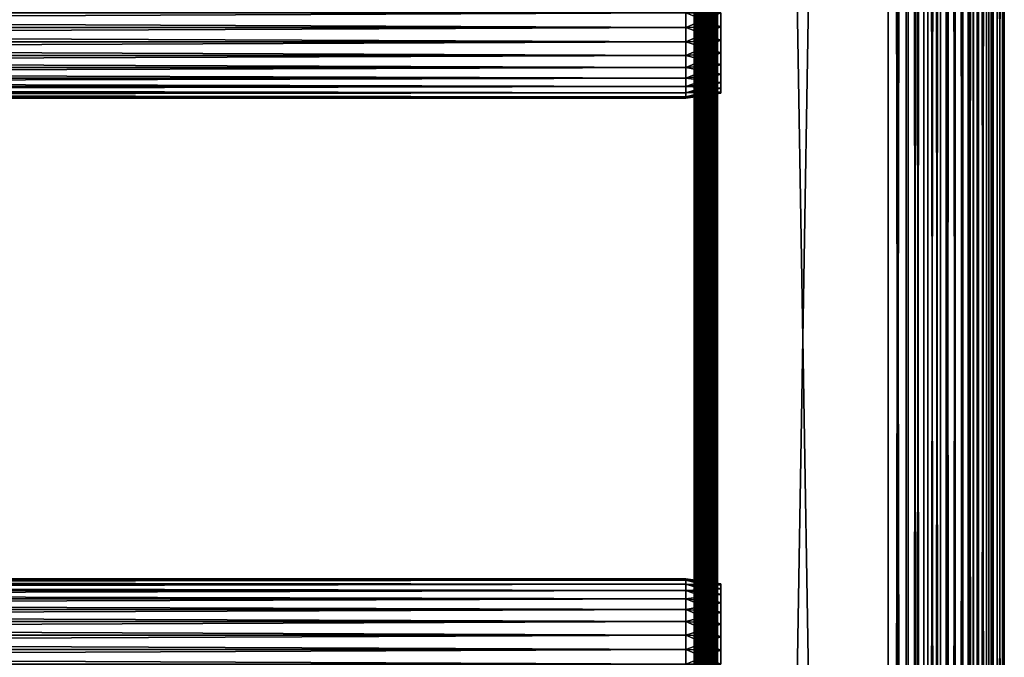
# Model space of a CAD drawing. Extents: x 0 to 508, y 0 to 1337.
# Drawn here: x 381 to 508, y 620 to 702 of the extents above; entities that cross this region are included whole.
import ezdxf

# ---------------------------------------------------------------- set-up
doc = ezdxf.new("R2010")
doc.units = 0
doc.header["$MEASUREMENT"] = 0
doc.layers.get('0').update_dxf_attribs({"linetype": 'CONTINUOUS'})

msp = doc.modelspace()

# ---------------------------------------------------------------- linework, layer by layer
for points in [[(468.00061, 724.30011, 79.109467), (468.00061, 661.30011, 79.109467), (468.046204, 1320.800049, 79.630409)], [(468.046204, 1320.800049, 79.630409), (468.00061, 661.30011, 79.109467), (468.00061, 556.299988, 79.109467)], [(468.046204, 1320.800049, 79.630409), (468.00061, 556.299988, 79.109467), (468.00061, 493.30011, 79.109467)], [(468.00061, 493.30011, 79.109467), (468.046204, 1.80006, 79.630409), (468.046204, 1320.800049, 79.630409)], [(468.00061, 661.30011, 55.10947), (468.00061, 724.30011, 55.10947), (468.046204, 1320.800049, 54.58852)], [(468.00061, 661.30011, 55.10947), (468.046204, 1320.800049, 54.58852), (468.046204, 1.80006, 54.58852)], [(468.046204, 1320.800049, 79.630409), (468.046204, 1.80006, 79.630409), (468.181488, 1.80006, 80.135529)], [(468.046204, 1320.800049, 79.630409), (468.181488, 1.80006, 80.135529), (468.181488, 1320.800049, 80.135529)], [(468.046204, 1.80006, 54.58852), (468.046204, 1320.800049, 54.58852), (468.181488, 1320.800049, 54.083408)], [(468.046204, 1.80006, 54.58852), (468.181488, 1320.800049, 54.083408), (468.181488, 1.80006, 54.083408)], [(468.181488, 1320.800049, 80.135529), (468.181488, 1.80006, 80.135529), (468.402496, 1.80006, 80.609467)], [(468.181488, 1320.800049, 80.135529), (468.402496, 1.80006, 80.609467), (468.402496, 1320.800049, 80.609467)], [(468.181488, 1.80006, 54.083408), (468.181488, 1320.800049, 54.083408), (468.402496, 1320.800049, 53.60947)], [(468.181488, 1.80006, 54.083408), (468.402496, 1320.800049, 53.60947), (468.402496, 1.80006, 53.60947)], [(468.402496, 1320.800049, 80.609467), (468.402496, 1.80006, 80.609467), (468.702515, 1.80006, 81.037827)], [(468.402496, 1320.800049, 80.609467), (468.702515, 1.80006, 81.037827), (468.702515, 1320.800049, 81.037827)], [(468.402496, 1.80006, 53.60947), (468.402496, 1320.800049, 53.60947), (468.702515, 1320.800049, 53.181099)], [(468.402496, 1.80006, 53.60947), (468.702515, 1320.800049, 53.181099), (468.702515, 1.80006, 53.181099)], [(468.702515, 1320.800049, 81.037827), (468.702515, 1.80006, 81.037827), (469.072296, 1.80006, 81.4076)], [(468.702515, 1320.800049, 81.037827), (469.072296, 1.80006, 81.4076), (469.072296, 1320.800049, 81.4076)], [(468.702515, 1.80006, 53.181099), (468.702515, 1320.800049, 53.181099), (469.072296, 1320.800049, 52.811329)], [(468.702515, 1.80006, 53.181099), (469.072296, 1320.800049, 52.811329), (469.072296, 1.80006, 52.811329)], [(469.072296, 1320.800049, 81.4076), (469.072296, 1.80006, 81.4076), (469.50061, 1.80006, 81.707542)], [(469.072296, 1320.800049, 81.4076), (469.50061, 1.80006, 81.707542), (469.50061, 1320.800049, 81.707542)], [(469.072296, 1.80006, 52.811329), (469.072296, 1320.800049, 52.811329), (469.50061, 1320.800049, 52.511391)], [(469.072296, 1.80006, 52.811329), (469.50061, 1320.800049, 52.511391), (469.50061, 1.80006, 52.511391)], [(469.523407, 1320.800049, 79.369942), (469.50061, 661.30011, 79.109467), (469.50061, 724.30011, 79.109467)], [(469.523407, 1.80006, 79.369942), (469.50061, 661.30011, 79.109467), (469.523407, 1320.800049, 79.369942)], [(469.50061, 1320.800049, 81.707542), (469.50061, 1.80006, 81.707542), (469.974487, 1.80006, 81.928543)], [(469.50061, 1320.800049, 81.707542), (469.974487, 1.80006, 81.928543), (469.974487, 1320.800049, 81.928543)], [(469.50061, 1.80006, 52.511391), (469.50061, 1320.800049, 52.511391), (469.974487, 1320.800049, 52.29039)], [(469.50061, 1.80006, 52.511391), (469.974487, 1320.800049, 52.29039), (469.974487, 1.80006, 52.29039)], [(469.523407, 1.80006, 79.369942), (469.523407, 1320.800049, 79.369942), (469.591095, 1.80006, 79.622498)], [(469.591095, 1.80006, 79.622498), (469.523407, 1320.800049, 79.369942), (469.591095, 1320.800049, 79.622498)], [(469.591095, 1.80006, 79.622498), (469.591095, 1320.800049, 79.622498), (469.701599, 1.80006, 79.859467)], [(469.701599, 1.80006, 79.859467), (469.591095, 1320.800049, 79.622498), (469.701599, 1320.800049, 79.859467)], [(469.701599, 1.80006, 79.859467), (469.701599, 1320.800049, 79.859467), (469.851501, 1.80006, 80.073647)], [(469.851501, 1.80006, 80.073647), (469.701599, 1320.800049, 79.859467), (469.851501, 1320.800049, 80.073647)], [(469.851501, 1.80006, 80.073647), (469.851501, 1320.800049, 80.073647), (470.036407, 1.80006, 80.25853)], [(470.036407, 1.80006, 80.25853), (469.851501, 1320.800049, 80.073647), (470.036407, 1320.800049, 80.25853)], [(469.974487, 1320.800049, 81.928543), (469.974487, 1.80006, 81.928543), (470.479706, 1.80006, 82.063889)], [(469.974487, 1320.800049, 81.928543), (470.479706, 1.80006, 82.063889), (470.479706, 1320.800049, 82.063889)], [(469.974487, 1.80006, 52.29039), (469.974487, 1320.800049, 52.29039), (470.479706, 1320.800049, 52.155041)], [(469.974487, 1.80006, 52.29039), (470.479706, 1320.800049, 52.155041), (470.479706, 1.80006, 52.155041)], [(470.036407, 1.80006, 80.25853), (470.036407, 1320.800049, 80.25853), (470.25061, 1.80006, 80.408501)], [(470.25061, 1.80006, 80.408501), (470.036407, 1320.800049, 80.25853), (470.25061, 1320.800049, 80.408501)], [(470.25061, 1.80006, 80.408501), (470.25061, 1320.800049, 80.408501), (470.48761, 1.80006, 80.518997)], [(470.48761, 1.80006, 80.518997), (470.25061, 1320.800049, 80.408501), (470.48761, 1320.800049, 80.518997)], [(470.479706, 1320.800049, 82.063889), (470.479706, 1.80006, 82.063889), (471.00061, 1.80006, 82.109467)], [(470.479706, 1320.800049, 82.063889), (471.00061, 1.80006, 82.109467), (471.00061, 1320.800049, 82.109467)], [(470.479706, 1.80006, 52.155041), (470.479706, 1320.800049, 52.155041), (471.00061, 1320.800049, 52.10947)], [(470.479706, 1.80006, 52.155041), (471.00061, 1320.800049, 52.10947), (471.00061, 1.80006, 52.10947)], [(470.48761, 1.80006, 80.518997), (470.48761, 1320.800049, 80.518997), (470.740112, 1.80006, 80.586678)], [(470.740112, 1.80006, 80.586678), (470.48761, 1320.800049, 80.518997), (470.740112, 1320.800049, 80.586678)], [(470.740112, 1.80006, 80.586678), (470.740112, 1320.800049, 80.586678), (471.00061, 1.80006, 80.609467)], [(471.00061, 1.80006, 80.609467), (470.740112, 1320.800049, 80.586678), (471.00061, 1320.800049, 80.609467)], [(471.00061, 1.80006, 53.60947), (493.00061, 1.80006, 53.60947), (471.00061, 1320.800049, 53.60947)], [(471.00061, 1320.800049, 53.60947), (493.00061, 1.80006, 53.60947), (493.00061, 1320.800049, 53.60947)], [(471.00061, 1.80006, 82.109467), (493.00061, 1.80006, 82.109467), (471.00061, 1320.800049, 82.109467)], [(471.00061, 1320.800049, 82.109467), (493.00061, 1.80006, 82.109467), (493.00061, 1320.800049, 82.109467)], [(493.00061, 1.80006, 52.10947), (471.00061, 1.80006, 52.10947), (493.00061, 1320.800049, 52.10947)], [(493.00061, 1320.800049, 52.10947), (471.00061, 1.80006, 52.10947), (471.00061, 1320.800049, 52.10947)], [(493.00061, 1.80006, 80.609467), (493.00061, 1320.800049, 80.609467), (495.34491, 1.80006, 80.404373)], [(495.34491, 1.80006, 80.404373), (493.00061, 1320.800049, 80.609467), (495.34491, 1320.800049, 80.404373)], [(495.34491, 1.80006, 53.81456), (495.34491, 1320.800049, 53.81456), (493.00061, 1.80006, 53.60947)], [(493.00061, 1.80006, 53.60947), (495.34491, 1320.800049, 53.81456), (493.00061, 1320.800049, 53.60947)], [(493.00061, 1.80006, 52.10947), (493.00061, 1320.800049, 52.10947), (495.605286, 1320.800049, 52.337349)], [(493.00061, 1.80006, 52.10947), (495.605286, 1320.800049, 52.337349), (495.605286, 1.80006, 52.337349)], [(495.605286, 1.80006, 81.881577), (495.605286, 1320.800049, 81.881577), (493.00061, 1320.800049, 82.109467)], [(495.605286, 1.80006, 81.881577), (493.00061, 1320.800049, 82.109467), (493.00061, 1.80006, 82.109467)], [(495.34491, 1.80006, 80.404373), (495.34491, 1320.800049, 80.404373), (497.617889, 1.80006, 79.795319)], [(497.617889, 1.80006, 79.795319), (495.34491, 1320.800049, 80.404373), (497.617889, 1320.800049, 79.795319)], [(497.617889, 1.80006, 54.423618), (497.617889, 1320.800049, 54.423618), (495.34491, 1.80006, 53.81456)], [(495.34491, 1.80006, 53.81456), (497.617889, 1320.800049, 54.423618), (495.34491, 1320.800049, 53.81456)], [(495.605286, 1.80006, 52.337349), (495.605286, 1320.800049, 52.337349), (498.13089, 1320.800049, 53.01408)], [(495.605286, 1.80006, 52.337349), (498.13089, 1320.800049, 53.01408), (498.13089, 1.80006, 53.01408)], [(498.13089, 1.80006, 81.204849), (498.13089, 1320.800049, 81.204849), (495.605286, 1320.800049, 81.881577)], [(498.13089, 1.80006, 81.204849), (495.605286, 1320.800049, 81.881577), (495.605286, 1.80006, 81.881577)], [(497.617889, 1.80006, 79.795319), (497.617889, 1320.800049, 79.795319), (499.75061, 1.80006, 78.800812)], [(499.75061, 1.80006, 78.800812), (497.617889, 1320.800049, 79.795319), (499.75061, 1320.800049, 78.800812)], [(499.75061, 1.80006, 55.418121), (499.75061, 1320.800049, 55.418121), (497.617889, 1.80006, 54.423618)], [(497.617889, 1.80006, 54.423618), (499.75061, 1320.800049, 55.418121), (497.617889, 1320.800049, 54.423618)], [(498.13089, 1.80006, 53.01408), (498.13089, 1320.800049, 53.01408), (500.50061, 1320.800049, 54.11908)], [(498.13089, 1.80006, 53.01408), (500.50061, 1320.800049, 54.11908), (500.50061, 1.80006, 54.11908)], [(500.50061, 1.80006, 80.099854), (500.50061, 1320.800049, 80.099854), (498.13089, 1320.800049, 81.204849)], [(500.50061, 1.80006, 80.099854), (498.13089, 1320.800049, 81.204849), (498.13089, 1.80006, 81.204849)], [(499.75061, 1.80006, 78.800812), (499.75061, 1320.800049, 78.800812), (501.678192, 1.80006, 77.451073)], [(501.678192, 1.80006, 77.451073), (499.75061, 1320.800049, 78.800812), (501.678192, 1320.800049, 77.451073)], [(501.678192, 1.80006, 56.767872), (501.678192, 1320.800049, 56.767872), (499.75061, 1.80006, 55.418121)], [(499.75061, 1.80006, 55.418121), (501.678192, 1320.800049, 56.767872), (499.75061, 1320.800049, 55.418121)], [(500.50061, 1.80006, 54.11908), (500.50061, 1320.800049, 54.11908), (502.642395, 1320.800049, 55.618801)], [(500.50061, 1.80006, 54.11908), (502.642395, 1320.800049, 55.618801), (502.642395, 1.80006, 55.618801)], [(502.642395, 1.80006, 78.600128), (502.642395, 1320.800049, 78.600128), (500.50061, 1320.800049, 80.099854)], [(502.642395, 1.80006, 78.600128), (500.50061, 1320.800049, 80.099854), (500.50061, 1.80006, 80.099854)], [(501.678192, 1.80006, 77.451073), (501.678192, 1320.800049, 77.451073), (503.342194, 1.80006, 75.787102)], [(503.342194, 1.80006, 75.787102), (501.678192, 1320.800049, 77.451073), (503.342194, 1320.800049, 75.787102)], [(503.342194, 1.80006, 58.431831), (503.342194, 1320.800049, 58.431831), (501.678192, 1.80006, 56.767872)], [(501.678192, 1.80006, 56.767872), (503.342194, 1320.800049, 58.431831), (501.678192, 1320.800049, 56.767872)], [(502.642395, 1.80006, 55.618801), (502.642395, 1320.800049, 55.618801), (504.491302, 1320.800049, 57.467651)], [(502.642395, 1.80006, 55.618801), (504.491302, 1320.800049, 57.467651), (504.491302, 1.80006, 57.467651)], [(504.491302, 1.80006, 76.751282), (504.491302, 1320.800049, 76.751282), (502.642395, 1320.800049, 78.600128)], [(504.491302, 1.80006, 76.751282), (502.642395, 1320.800049, 78.600128), (502.642395, 1.80006, 78.600128)], [(503.342194, 1.80006, 75.787102), (503.342194, 1320.800049, 75.787102), (504.691986, 1.80006, 73.859467)], [(504.691986, 1.80006, 73.859467), (503.342194, 1320.800049, 75.787102), (504.691986, 1320.800049, 73.859467)], [(504.691986, 1.80006, 60.35947), (504.691986, 1320.800049, 60.35947), (503.342194, 1.80006, 58.431831)], [(503.342194, 1.80006, 58.431831), (504.691986, 1320.800049, 60.35947), (503.342194, 1320.800049, 58.431831)], [(504.491302, 1.80006, 57.467651), (504.491302, 1320.800049, 57.467651), (505.990997, 1320.800049, 59.60947)], [(504.491302, 1.80006, 57.467651), (505.990997, 1320.800049, 59.60947), (505.990997, 1.80006, 59.60947)], [(505.990997, 1.80006, 74.609467), (505.990997, 1320.800049, 74.609467), (504.491302, 1320.800049, 76.751282)], [(505.990997, 1.80006, 74.609467), (504.491302, 1320.800049, 76.751282), (504.491302, 1.80006, 76.751282)], [(504.691986, 1.80006, 73.859467), (504.691986, 1320.800049, 73.859467), (505.686493, 1.80006, 71.726738)], [(505.686493, 1.80006, 71.726738), (504.691986, 1320.800049, 73.859467), (505.686493, 1320.800049, 71.726738)], [(505.686493, 1.80006, 62.492191), (505.686493, 1320.800049, 62.492191), (504.691986, 1.80006, 60.35947)], [(504.691986, 1.80006, 60.35947), (505.686493, 1320.800049, 62.492191), (504.691986, 1320.800049, 60.35947)], [(505.686493, 1.80006, 71.726738), (505.686493, 1320.800049, 71.726738), (506.295502, 1.80006, 69.45372)], [(506.295502, 1.80006, 69.45372), (505.686493, 1320.800049, 71.726738), (506.295502, 1320.800049, 69.45372)], [(506.295502, 1.80006, 64.765221), (506.295502, 1320.800049, 64.765221), (505.686493, 1.80006, 62.492191)], [(505.686493, 1.80006, 62.492191), (506.295502, 1320.800049, 64.765221), (505.686493, 1320.800049, 62.492191)], [(505.990997, 1.80006, 59.60947), (505.990997, 1320.800049, 59.60947), (507.096008, 1320.800049, 61.97916)], [(505.990997, 1.80006, 59.60947), (507.096008, 1320.800049, 61.97916), (507.096008, 1.80006, 61.97916)], [(507.096008, 1.80006, 72.239769), (507.096008, 1320.800049, 72.239769), (505.990997, 1320.800049, 74.609467)], [(507.096008, 1.80006, 72.239769), (505.990997, 1320.800049, 74.609467), (505.990997, 1.80006, 74.609467)], [(506.295502, 1.80006, 69.45372), (506.295502, 1320.800049, 69.45372), (506.50061, 1.80006, 67.109467)], [(506.50061, 1.80006, 67.109467), (506.295502, 1320.800049, 69.45372), (506.50061, 1320.800049, 67.109467)], [(506.50061, 1.80006, 67.109467), (506.50061, 1320.800049, 67.109467), (506.295502, 1.80006, 64.765221)], [(506.295502, 1.80006, 64.765221), (506.50061, 1320.800049, 67.109467), (506.295502, 1320.800049, 64.765221)], [(507.096008, 1.80006, 61.97916), (507.096008, 1320.800049, 61.97916), (507.772705, 1320.800049, 64.504738)], [(507.096008, 1.80006, 61.97916), (507.772705, 1320.800049, 64.504738), (507.772705, 1.80006, 64.504738)], [(507.772705, 1.80006, 69.714188), (507.772705, 1320.800049, 69.714188), (507.096008, 1320.800049, 72.239769)], [(507.772705, 1.80006, 69.714188), (507.096008, 1320.800049, 72.239769), (507.096008, 1.80006, 72.239769)], [(507.772705, 1.80006, 64.504738), (507.772705, 1320.800049, 64.504738), (508.00061, 1320.800049, 67.109467)], [(507.772705, 1.80006, 64.504738), (508.00061, 1320.800049, 67.109467), (508.00061, 1.80006, 67.109467)], [(508.00061, 1.80006, 67.109467), (508.00061, 1320.800049, 67.109467), (507.772705, 1320.800049, 69.714188)], [(508.00061, 1.80006, 67.109467), (507.772705, 1320.800049, 69.714188), (507.772705, 1.80006, 69.714188)], [(468.00061, 703.30011, 77.959473), (468.00061, 661.30011, 79.109467), (468.00061, 724.30011, 79.109467)], [(468.00061, 661.30011, 55.684471), (468.00061, 703.30011, 56.259472), (468.00061, 724.30011, 55.684471)], [(468.00061, 724.30011, 55.684471), (468.00061, 724.30011, 55.10947), (468.00061, 661.30011, 55.684471)], [(468.00061, 661.30011, 55.684471), (468.00061, 724.30011, 55.10947), (468.00061, 661.30011, 55.10947)], [(469.50061, 703.30011, 56.259472), (469.50061, 661.30011, 55.684471), (469.50061, 724.30011, 55.684471)], [(469.50061, 661.30011, 79.109467), (469.50061, 703.30011, 77.959473), (469.50061, 724.30011, 79.109467)], [(469.50061, 661.30011, 55.684471), (469.50061, 661.30011, 55.10947), (469.50061, 724.30011, 55.10947)], [(469.50061, 661.30011, 55.684471), (469.50061, 724.30011, 55.10947), (469.50061, 724.30011, 55.684471)], [(41.067299, 703.30011, 56.10947), (466.933289, 703.30011, 56.10947), (466.933289, 701.389893, 56.276581)], [(41.067299, 703.30011, 56.10947), (466.933289, 701.389893, 56.276581), (41.067299, 701.389893, 56.276581)], [(41.067299, 701.389893, 77.942352), (466.933289, 701.389893, 77.942352), (466.933289, 703.30011, 78.109467)], [(41.067299, 701.389893, 77.942352), (466.933289, 703.30011, 78.109467), (41.067299, 703.30011, 78.109467)], [(466.933289, 703.30011, 56.10947), (471.433289, 703.30011, 56.741901), (471.433289, 701.499817, 56.89941)], [(466.933289, 703.30011, 56.10947), (471.433289, 701.499817, 56.89941), (466.933289, 701.389893, 56.276581)], [(466.933289, 701.389893, 77.942352), (471.433289, 701.499817, 77.319527), (471.433289, 703.30011, 77.477028)], [(466.933289, 701.389893, 77.942352), (471.433289, 703.30011, 77.477028), (466.933289, 703.30011, 78.109467)], [(468.00061, 701.416016, 77.794632), (468.00061, 661.30011, 79.109467), (468.00061, 703.30011, 77.959473)], [(468.00061, 661.30011, 55.684471), (468.00061, 701.416016, 56.424301), (468.00061, 703.30011, 56.259472)], [(469.50061, 701.416016, 56.424301), (469.50061, 661.30011, 55.684471), (469.50061, 703.30011, 56.259472)], [(469.50061, 661.30011, 79.109467), (469.50061, 701.416016, 77.794632), (469.50061, 703.30011, 77.959473)], [(41.067299, 701.389893, 56.276581), (466.933289, 701.389893, 56.276581), (466.933289, 699.537781, 56.77285)], [(41.067299, 701.389893, 56.276581), (466.933289, 699.537781, 56.77285), (41.067299, 699.537781, 56.77285)], [(41.067299, 699.537781, 77.446083), (466.933289, 699.537781, 77.446083), (466.933289, 701.389893, 77.942352)], [(41.067299, 699.537781, 77.446083), (466.933289, 701.389893, 77.942352), (41.067299, 701.389893, 77.942352)], [(466.933289, 701.389893, 56.276581), (471.433289, 701.499817, 56.89941), (471.433289, 699.754089, 57.367142)], [(466.933289, 699.537781, 77.446083), (471.433289, 699.754089, 76.851791), (471.433289, 701.499817, 77.319527)], [(466.933289, 699.537781, 77.446083), (471.433289, 701.499817, 77.319527), (466.933289, 701.389893, 77.942352)], [(466.933289, 701.389893, 56.276581), (471.433289, 699.754089, 57.367142), (466.933289, 699.537781, 56.77285)], [(468.00061, 701.416016, 77.794632), (468.00061, 699.589111, 77.30513), (468.00061, 661.30011, 79.109467)], [(468.00061, 699.589111, 56.913799), (468.00061, 701.416016, 56.424301), (468.00061, 661.30011, 55.684471)], [(469.50061, 701.416016, 56.424301), (469.50061, 699.589111, 56.913799), (469.50061, 661.30011, 55.684471)], [(469.50061, 699.589111, 77.30513), (469.50061, 701.416016, 77.794632), (469.50061, 661.30011, 79.109467)], [(41.067299, 699.537781, 56.77285), (466.933289, 699.537781, 56.77285), (466.933289, 697.799988, 57.583191)], [(41.067299, 699.537781, 56.77285), (466.933289, 697.799988, 57.583191), (41.067299, 697.799988, 57.583191)], [(41.067299, 697.799988, 76.63575), (466.933289, 697.799988, 76.63575), (466.933289, 699.537781, 77.446083)], [(41.067299, 697.799988, 76.63575), (466.933289, 699.537781, 77.446083), (41.067299, 699.537781, 77.446083)], [(466.933289, 699.537781, 56.77285), (471.433289, 699.754089, 57.367142), (471.433289, 698.116272, 58.13089)], [(466.933289, 697.799988, 76.63575), (471.433289, 698.116272, 76.088043), (471.433289, 699.754089, 76.851791)], [(466.933289, 697.799988, 76.63575), (471.433289, 699.754089, 76.851791), (466.933289, 699.537781, 77.446083)], [(466.933289, 699.537781, 56.77285), (471.433289, 698.116272, 58.13089), (466.933289, 697.799988, 57.583191)], [(468.00061, 699.589111, 77.30513), (468.00061, 697.875122, 76.505836), (468.00061, 661.30011, 79.109467)], [(468.00061, 661.30011, 55.684471), (468.00061, 697.875122, 57.713089), (468.00061, 699.589111, 56.913799)], [(469.50061, 699.589111, 56.913799), (469.50061, 697.875122, 57.713089), (469.50061, 661.30011, 55.684471)], [(469.50061, 661.30011, 79.109467), (469.50061, 697.875122, 76.505836), (469.50061, 699.589111, 77.30513)], [(41.067299, 697.799988, 57.583191), (466.933289, 697.799988, 57.583191), (466.933289, 696.22937, 58.68298)], [(41.067299, 697.799988, 57.583191), (466.933289, 696.22937, 58.68298), (41.067299, 696.22937, 58.68298)], [(41.067299, 696.22937, 75.53595), (466.933289, 696.22937, 75.53595), (466.933289, 697.799988, 76.63575)], [(41.067299, 696.22937, 75.53595), (466.933289, 697.799988, 76.63575), (41.067299, 697.799988, 76.63575)], [(466.933289, 697.799988, 57.583191), (471.433289, 698.116272, 58.13089), (471.433289, 696.635925, 59.16745)], [(466.933289, 696.22937, 75.53595), (471.433289, 696.635925, 75.051483), (471.433289, 698.116272, 76.088043)], [(466.933289, 696.22937, 75.53595), (471.433289, 698.116272, 76.088043), (466.933289, 697.799988, 76.63575)], [(466.933289, 697.799988, 57.583191), (471.433289, 696.635925, 59.16745), (466.933289, 696.22937, 58.68298)], [(468.00061, 661.30011, 79.109467), (468.00061, 697.875122, 76.505836), (468.00061, 696.325806, 75.421051)], [(468.00061, 661.30011, 55.684471), (468.00061, 696.325806, 58.797878), (468.00061, 697.875122, 57.713089)], [(469.50061, 661.30011, 55.684471), (469.50061, 697.875122, 57.713089), (469.50061, 696.325806, 58.797878)], [(469.50061, 661.30011, 79.109467), (469.50061, 696.325806, 75.421051), (469.50061, 697.875122, 76.505836)], [(41.067299, 696.22937, 58.68298), (466.933289, 696.22937, 58.68298), (466.933289, 694.873596, 60.038799)], [(41.067299, 696.22937, 58.68298), (466.933289, 694.873596, 60.038799), (41.067299, 694.873596, 60.038799)], [(41.067299, 694.873596, 74.18013), (466.933289, 694.873596, 74.18013), (466.933289, 696.22937, 75.53595)], [(41.067299, 694.873596, 74.18013), (466.933289, 696.22937, 75.53595), (41.067299, 696.22937, 75.53595)], [(466.933289, 696.22937, 58.68298), (471.433289, 696.635925, 59.16745), (471.433289, 695.357971, 60.44532)], [(466.933289, 694.873596, 74.18013), (471.433289, 695.357971, 73.773613), (471.433289, 696.635925, 75.051483)], [(466.933289, 694.873596, 74.18013), (471.433289, 696.635925, 75.051483), (466.933289, 696.22937, 75.53595)], [(466.933289, 696.22937, 58.68298), (471.433289, 695.357971, 60.44532), (466.933289, 694.873596, 60.038799)], [(468.00061, 661.30011, 79.109467), (468.00061, 696.325806, 75.421051), (468.00061, 694.988525, 74.08371)], [(468.00061, 694.988525, 60.13522), (468.00061, 696.325806, 58.797878), (468.00061, 661.30011, 55.684471)], [(469.50061, 661.30011, 55.684471), (469.50061, 696.325806, 58.797878), (469.50061, 694.988525, 60.13522)], [(469.50061, 694.988525, 74.08371), (469.50061, 696.325806, 75.421051), (469.50061, 661.30011, 79.109467)], [(41.067299, 694.873596, 60.038799), (466.933289, 694.873596, 60.038799), (466.933289, 693.773804, 61.60947)], [(41.067299, 694.873596, 60.038799), (466.933289, 693.773804, 61.60947), (41.067299, 693.773804, 61.60947)], [(41.067299, 693.773804, 72.609467), (466.933289, 693.773804, 72.609467), (466.933289, 694.873596, 74.18013)], [(41.067299, 693.773804, 72.609467), (466.933289, 694.873596, 74.18013), (41.067299, 694.873596, 74.18013)], [(466.933289, 694.873596, 60.038799), (471.433289, 695.357971, 60.44532), (471.433289, 694.321472, 61.925678)], [(466.933289, 693.773804, 72.609467), (471.433289, 694.321472, 72.293251), (471.433289, 695.357971, 73.773613)], [(466.933289, 693.773804, 72.609467), (471.433289, 695.357971, 73.773613), (466.933289, 694.873596, 74.18013)], [(466.933289, 694.873596, 60.038799), (471.433289, 694.321472, 61.925678), (466.933289, 693.773804, 61.60947)], [(468.00061, 661.30011, 79.109467), (468.00061, 694.988525, 74.08371), (468.00061, 693.903687, 72.53447)], [(468.00061, 661.30011, 55.684471), (468.00061, 693.903687, 61.684471), (468.00061, 694.988525, 60.13522)], [(469.50061, 693.903687, 61.684471), (469.50061, 661.30011, 55.684471), (469.50061, 694.988525, 60.13522)], [(469.50061, 694.988525, 74.08371), (469.50061, 661.30011, 79.109467), (469.50061, 693.903687, 72.53447)], [(41.067299, 693.773804, 61.60947), (466.933289, 693.773804, 61.60947), (466.933289, 692.963379, 63.34724)], [(41.067299, 693.773804, 61.60947), (466.933289, 692.963379, 63.34724), (41.067299, 692.963379, 63.34724)], [(41.067299, 692.963379, 70.871689), (466.933289, 692.963379, 70.871689), (466.933289, 693.773804, 72.609467)], [(41.067299, 692.963379, 70.871689), (466.933289, 693.773804, 72.609467), (41.067299, 693.773804, 72.609467)], [(466.933289, 693.773804, 61.60947), (471.433289, 694.321472, 61.925678), (471.433289, 693.557678, 63.563549)], [(466.933289, 692.963379, 70.871689), (471.433289, 693.557678, 70.65538), (471.433289, 694.321472, 72.293251)], [(466.933289, 692.963379, 70.871689), (471.433289, 694.321472, 72.293251), (466.933289, 693.773804, 72.609467)], [(466.933289, 693.773804, 61.60947), (471.433289, 693.557678, 63.563549), (466.933289, 692.963379, 63.34724)], [(466.933289, 692.963379, 63.34724), (471.433289, 693.557678, 63.563549), (471.433289, 693.090027, 65.309158)], [(466.933289, 692.467224, 69.0196), (471.433289, 693.090027, 68.909767), (471.433289, 693.557678, 70.65538)], [(466.933289, 692.467224, 69.0196), (471.433289, 693.557678, 70.65538), (466.933289, 692.963379, 70.871689)], [(468.00061, 693.903687, 72.53447), (468.00061, 693.10437, 70.820381), (468.00061, 661.30011, 79.109467)], [(468.00061, 661.30011, 55.684471), (468.00061, 693.10437, 63.398548), (468.00061, 693.903687, 61.684471)], [(469.50061, 693.10437, 63.398548), (469.50061, 661.30011, 55.684471), (469.50061, 693.903687, 61.684471)], [(469.50061, 693.903687, 72.53447), (469.50061, 661.30011, 79.109467), (469.50061, 693.10437, 70.820381)], [(41.067299, 692.963379, 63.34724), (466.933289, 692.963379, 63.34724), (466.933289, 692.467224, 65.199341)], [(41.067299, 692.963379, 63.34724), (466.933289, 692.467224, 65.199341), (41.067299, 692.467224, 65.199341)], [(41.067299, 692.467224, 69.0196), (466.933289, 692.467224, 69.0196), (466.933289, 692.963379, 70.871689)], [(41.067299, 692.467224, 69.0196), (466.933289, 692.963379, 70.871689), (41.067299, 692.963379, 70.871689)], [(41.067299, 692.467224, 65.199341), (466.933289, 692.467224, 65.199341), (466.933289, 692.30011, 67.109467)], [(41.067299, 692.467224, 65.199341), (466.933289, 692.30011, 67.109467), (41.067299, 692.30011, 67.109467)], [(41.067299, 692.30011, 67.109467), (466.933289, 692.30011, 67.109467), (466.933289, 692.467224, 69.0196)], [(41.067299, 692.30011, 67.109467), (466.933289, 692.467224, 69.0196), (41.067299, 692.467224, 69.0196)], [(466.933289, 692.963379, 63.34724), (471.433289, 693.090027, 65.309158), (466.933289, 692.467224, 65.199341)], [(466.933289, 692.467224, 65.199341), (471.433289, 693.090027, 65.309158), (471.433289, 692.932495, 67.109467)], [(466.933289, 692.30011, 67.109467), (471.433289, 692.932495, 67.109467), (471.433289, 693.090027, 68.909767)], [(466.933289, 692.30011, 67.109467), (471.433289, 693.090027, 68.909767), (466.933289, 692.467224, 69.0196)], [(466.933289, 692.467224, 65.199341), (471.433289, 692.932495, 67.109467), (466.933289, 692.30011, 67.109467)], [(468.00061, 661.30011, 79.109467), (468.00061, 693.10437, 70.820381), (468.00061, 692.614929, 68.993553)], [(468.00061, 692.614929, 65.22538), (468.00061, 693.10437, 63.398548), (468.00061, 661.30011, 55.684471)], [(468.00061, 661.30011, 79.109467), (468.00061, 692.614929, 68.993553), (468.00061, 661.30011, 55.684471)], [(468.00061, 661.30011, 55.684471), (468.00061, 692.614929, 68.993553), (468.00061, 692.450012, 67.109467)], [(468.00061, 661.30011, 55.684471), (468.00061, 692.450012, 67.109467), (468.00061, 692.614929, 65.22538)], [(469.50061, 693.10437, 63.398548), (469.50061, 692.614929, 65.22538), (469.50061, 661.30011, 55.684471)], [(469.50061, 661.30011, 79.109467), (469.50061, 692.614929, 68.993553), (469.50061, 693.10437, 70.820381)], [(469.50061, 661.30011, 55.684471), (469.50061, 692.614929, 65.22538), (469.50061, 692.450012, 67.109467)], [(469.50061, 661.30011, 79.109467), (469.50061, 692.450012, 67.109467), (469.50061, 692.614929, 68.993553)], [(469.50061, 661.30011, 55.684471), (469.50061, 692.450012, 67.109467), (469.50061, 661.30011, 79.109467)], [(468.046204, 1.80006, 54.58852), (468.00061, 556.299988, 55.10947), (468.00061, 661.30011, 55.10947)], [(468.00061, 619.30011, 77.959473), (468.00061, 556.299988, 79.109467), (468.00061, 661.30011, 79.109467)], [(468.00061, 619.30011, 77.959473), (468.00061, 661.30011, 79.109467), (468.00061, 621.184204, 77.794632)], [(468.00061, 629.495728, 63.398548), (468.00061, 661.30011, 55.684471), (468.00061, 628.696411, 61.684471)], [(468.00061, 628.696411, 61.684471), (468.00061, 661.30011, 55.684471), (468.00061, 627.611572, 60.13522)], [(468.00061, 629.495728, 70.820381), (468.00061, 628.696411, 72.53447), (468.00061, 661.30011, 79.109467)], [(468.00061, 661.30011, 79.109467), (468.00061, 628.696411, 72.53447), (468.00061, 627.611572, 74.08371)], [(468.00061, 661.30011, 79.109467), (468.00061, 627.611572, 74.08371), (468.00061, 626.274292, 75.421051)], [(468.00061, 626.274292, 75.421051), (468.00061, 624.724976, 76.505836), (468.00061, 661.30011, 79.109467)], [(468.00061, 661.30011, 79.109467), (468.00061, 624.724976, 76.505836), (468.00061, 623.010986, 77.30513)], [(468.00061, 661.30011, 79.109467), (468.00061, 623.010986, 77.30513), (468.00061, 621.184204, 77.794632)], [(468.00061, 556.299988, 55.684471), (468.00061, 619.30011, 56.259472), (468.00061, 661.30011, 55.684471)], [(468.00061, 661.30011, 55.684471), (468.00061, 619.30011, 56.259472), (468.00061, 621.184204, 56.424301)], [(468.00061, 661.30011, 55.684471), (468.00061, 621.184204, 56.424301), (468.00061, 623.010986, 56.913799)], [(468.00061, 623.010986, 56.913799), (468.00061, 624.724976, 57.713089), (468.00061, 661.30011, 55.684471)], [(468.00061, 661.30011, 55.684471), (468.00061, 624.724976, 57.713089), (468.00061, 626.274292, 58.797878)], [(468.00061, 661.30011, 55.684471), (468.00061, 626.274292, 58.797878), (468.00061, 627.611572, 60.13522)], [(468.00061, 629.495728, 63.398548), (468.00061, 629.985229, 65.22538), (468.00061, 661.30011, 55.684471)], [(468.00061, 661.30011, 55.684471), (468.00061, 629.985229, 65.22538), (468.00061, 630.150085, 67.109467)], [(468.00061, 661.30011, 55.684471), (468.00061, 630.150085, 67.109467), (468.00061, 661.30011, 79.109467)], [(468.00061, 661.30011, 79.109467), (468.00061, 630.150085, 67.109467), (468.00061, 629.985229, 68.993553)], [(468.00061, 661.30011, 79.109467), (468.00061, 629.985229, 68.993553), (468.00061, 629.495728, 70.820381)], [(468.00061, 661.30011, 55.684471), (468.00061, 661.30011, 55.10947), (468.00061, 556.299988, 55.684471)], [(468.00061, 556.299988, 55.684471), (468.00061, 661.30011, 55.10947), (468.00061, 556.299988, 55.10947)], [(469.50061, 556.299988, 79.109467), (469.50061, 661.30011, 79.109467), (469.523407, 1.80006, 79.369942)], [(469.50061, 661.30011, 55.684471), (469.50061, 623.010986, 56.913799), (469.50061, 621.184204, 56.424301)], [(469.50061, 629.985229, 65.22538), (469.50061, 629.495728, 63.398548), (469.50061, 661.30011, 55.684471)], [(469.50061, 661.30011, 55.684471), (469.50061, 629.495728, 63.398548), (469.50061, 628.696411, 61.684471)], [(469.50061, 661.30011, 55.684471), (469.50061, 628.696411, 61.684471), (469.50061, 627.611572, 60.13522)], [(469.50061, 627.611572, 60.13522), (469.50061, 626.274292, 58.797878), (469.50061, 661.30011, 55.684471)], [(469.50061, 661.30011, 55.684471), (469.50061, 626.274292, 58.797878), (469.50061, 624.724976, 57.713089)], [(469.50061, 661.30011, 55.684471), (469.50061, 624.724976, 57.713089), (469.50061, 623.010986, 56.913799)], [(469.50061, 661.30011, 79.109467), (469.50061, 623.010986, 77.30513), (469.50061, 624.724976, 76.505836)], [(469.50061, 624.724976, 76.505836), (469.50061, 626.274292, 75.421051), (469.50061, 661.30011, 79.109467)], [(469.50061, 661.30011, 79.109467), (469.50061, 626.274292, 75.421051), (469.50061, 627.611572, 74.08371)], [(469.50061, 661.30011, 79.109467), (469.50061, 627.611572, 74.08371), (469.50061, 628.696411, 72.53447)], [(469.50061, 621.184204, 56.424301), (469.50061, 619.30011, 56.259472), (469.50061, 661.30011, 55.684471)], [(469.50061, 661.30011, 55.684471), (469.50061, 619.30011, 56.259472), (469.50061, 577.30011, 56.259472)], [(469.50061, 661.30011, 55.684471), (469.50061, 577.30011, 56.259472), (469.50061, 556.299988, 55.684471)], [(469.50061, 628.696411, 72.53447), (469.50061, 629.495728, 70.820381), (469.50061, 661.30011, 79.109467)], [(469.50061, 661.30011, 79.109467), (469.50061, 629.495728, 70.820381), (469.50061, 629.985229, 68.993553)], [(469.50061, 661.30011, 79.109467), (469.50061, 629.985229, 68.993553), (469.50061, 661.30011, 55.684471)], [(469.50061, 661.30011, 55.684471), (469.50061, 629.985229, 68.993553), (469.50061, 630.150085, 67.109467)], [(469.50061, 661.30011, 55.684471), (469.50061, 630.150085, 67.109467), (469.50061, 629.985229, 65.22538)], [(469.50061, 556.299988, 79.109467), (469.50061, 577.30011, 77.959473), (469.50061, 661.30011, 79.109467)], [(469.50061, 661.30011, 79.109467), (469.50061, 577.30011, 77.959473), (469.50061, 579.184082, 77.794632)], [(469.50061, 661.30011, 79.109467), (469.50061, 579.184082, 77.794632), (469.50061, 581.010986, 77.30513)], [(469.50061, 581.010986, 77.30513), (469.50061, 619.30011, 77.959473), (469.50061, 661.30011, 79.109467)], [(469.50061, 661.30011, 79.109467), (469.50061, 619.30011, 77.959473), (469.50061, 621.184204, 77.794632)], [(469.50061, 661.30011, 79.109467), (469.50061, 621.184204, 77.794632), (469.50061, 623.010986, 77.30513)], [(469.50061, 556.299988, 55.684471), (469.50061, 556.299988, 55.10947), (469.50061, 661.30011, 55.10947)], [(469.50061, 556.299988, 55.684471), (469.50061, 661.30011, 55.10947), (469.50061, 661.30011, 55.684471)], [(41.067299, 630.132996, 69.0196), (466.933289, 630.132996, 69.0196), (466.933289, 630.299988, 67.109467)], [(41.067299, 630.132996, 69.0196), (466.933289, 630.299988, 67.109467), (41.067299, 630.299988, 67.109467)], [(41.067299, 630.299988, 67.109467), (466.933289, 630.299988, 67.109467), (466.933289, 630.132996, 65.199341)], [(41.067299, 630.299988, 67.109467), (466.933289, 630.132996, 65.199341), (41.067299, 630.132996, 65.199341)], [(41.067299, 629.636719, 70.871689), (466.933289, 629.636719, 70.871689), (466.933289, 630.132996, 69.0196)], [(41.067299, 629.636719, 70.871689), (466.933289, 630.132996, 69.0196), (41.067299, 630.132996, 69.0196)], [(41.067299, 630.132996, 65.199341), (466.933289, 630.132996, 65.199341), (466.933289, 629.636719, 63.34724)], [(41.067299, 630.132996, 65.199341), (466.933289, 629.636719, 63.34724), (41.067299, 629.636719, 63.34724)], [(466.933289, 630.132996, 69.0196), (471.433289, 629.667603, 67.109467), (466.933289, 630.299988, 67.109467)], [(466.933289, 630.299988, 67.109467), (471.433289, 629.667603, 67.109467), (471.433289, 629.510071, 65.309158)], [(466.933289, 630.299988, 67.109467), (471.433289, 629.510071, 65.309158), (466.933289, 630.132996, 65.199341)], [(466.933289, 629.636719, 70.871689), (471.433289, 629.510071, 68.909767), (466.933289, 630.132996, 69.0196)], [(466.933289, 630.132996, 69.0196), (471.433289, 629.510071, 68.909767), (471.433289, 629.667603, 67.109467)], [(466.933289, 630.132996, 65.199341), (471.433289, 629.510071, 65.309158), (471.433289, 629.042419, 63.563549)], [(466.933289, 630.132996, 65.199341), (471.433289, 629.042419, 63.563549), (466.933289, 629.636719, 63.34724)], [(41.067299, 628.826294, 72.609467), (466.933289, 628.826294, 72.609467), (466.933289, 629.636719, 70.871689)], [(41.067299, 628.826294, 72.609467), (466.933289, 629.636719, 70.871689), (41.067299, 629.636719, 70.871689)], [(41.067299, 629.636719, 63.34724), (466.933289, 629.636719, 63.34724), (466.933289, 628.826294, 61.60947)], [(41.067299, 629.636719, 63.34724), (466.933289, 628.826294, 61.60947), (41.067299, 628.826294, 61.60947)], [(41.067299, 627.726624, 74.18013), (466.933289, 627.726624, 74.18013), (466.933289, 628.826294, 72.609467)], [(41.067299, 627.726624, 74.18013), (466.933289, 628.826294, 72.609467), (41.067299, 628.826294, 72.609467)], [(41.067299, 628.826294, 61.60947), (466.933289, 628.826294, 61.60947), (466.933289, 627.726624, 60.038799)], [(41.067299, 628.826294, 61.60947), (466.933289, 627.726624, 60.038799), (41.067299, 627.726624, 60.038799)], [(466.933289, 628.826294, 72.609467), (471.433289, 629.042419, 70.65538), (466.933289, 629.636719, 70.871689)], [(466.933289, 629.636719, 70.871689), (471.433289, 629.042419, 70.65538), (471.433289, 629.510071, 68.909767)], [(466.933289, 629.636719, 63.34724), (471.433289, 629.042419, 63.563549), (471.433289, 628.278625, 61.925678)], [(466.933289, 629.636719, 63.34724), (471.433289, 628.278625, 61.925678), (466.933289, 628.826294, 61.60947)], [(466.933289, 628.826294, 72.609467), (471.433289, 628.278625, 72.293251), (471.433289, 629.042419, 70.65538)], [(466.933289, 627.726624, 74.18013), (471.433289, 628.278625, 72.293251), (466.933289, 628.826294, 72.609467)], [(466.933289, 628.826294, 61.60947), (471.433289, 628.278625, 61.925678), (471.433289, 627.242126, 60.44532)], [(466.933289, 628.826294, 61.60947), (471.433289, 627.242126, 60.44532), (466.933289, 627.726624, 60.038799)], [(41.067299, 626.370728, 75.53595), (466.933289, 626.370728, 75.53595), (466.933289, 627.726624, 74.18013)], [(41.067299, 626.370728, 75.53595), (466.933289, 627.726624, 74.18013), (41.067299, 627.726624, 74.18013)], [(41.067299, 627.726624, 60.038799), (466.933289, 627.726624, 60.038799), (466.933289, 626.370728, 58.68298)], [(41.067299, 627.726624, 60.038799), (466.933289, 626.370728, 58.68298), (41.067299, 626.370728, 58.68298)], [(466.933289, 627.726624, 74.18013), (471.433289, 627.242126, 73.773613), (471.433289, 628.278625, 72.293251)], [(466.933289, 626.370728, 75.53595), (471.433289, 627.242126, 73.773613), (466.933289, 627.726624, 74.18013)], [(466.933289, 627.726624, 60.038799), (471.433289, 627.242126, 60.44532), (471.433289, 625.964172, 59.16745)], [(466.933289, 627.726624, 60.038799), (471.433289, 625.964172, 59.16745), (466.933289, 626.370728, 58.68298)], [(41.067299, 624.80011, 76.63575), (466.933289, 624.80011, 76.63575), (466.933289, 626.370728, 75.53595)], [(41.067299, 624.80011, 76.63575), (466.933289, 626.370728, 75.53595), (41.067299, 626.370728, 75.53595)], [(41.067299, 626.370728, 58.68298), (466.933289, 626.370728, 58.68298), (466.933289, 624.80011, 57.583191)], [(41.067299, 626.370728, 58.68298), (466.933289, 624.80011, 57.583191), (41.067299, 624.80011, 57.583191)], [(466.933289, 626.370728, 75.53595), (471.433289, 625.964172, 75.051483), (471.433289, 627.242126, 73.773613)], [(466.933289, 624.80011, 76.63575), (471.433289, 625.964172, 75.051483), (466.933289, 626.370728, 75.53595)], [(466.933289, 626.370728, 58.68298), (471.433289, 625.964172, 59.16745), (471.433289, 624.483826, 58.13089)], [(466.933289, 626.370728, 58.68298), (471.433289, 624.483826, 58.13089), (466.933289, 624.80011, 57.583191)], [(466.933289, 624.80011, 76.63575), (471.433289, 624.483826, 76.088043), (471.433289, 625.964172, 75.051483)], [(41.067299, 623.062317, 77.446083), (466.933289, 623.062317, 77.446083), (466.933289, 624.80011, 76.63575)], [(41.067299, 623.062317, 77.446083), (466.933289, 624.80011, 76.63575), (41.067299, 624.80011, 76.63575)], [(41.067299, 624.80011, 57.583191), (466.933289, 624.80011, 57.583191), (466.933289, 623.062317, 56.77285)], [(41.067299, 624.80011, 57.583191), (466.933289, 623.062317, 56.77285), (41.067299, 623.062317, 56.77285)], [(466.933289, 623.062317, 77.446083), (471.433289, 624.483826, 76.088043), (466.933289, 624.80011, 76.63575)], [(466.933289, 624.80011, 57.583191), (471.433289, 624.483826, 58.13089), (471.433289, 622.845886, 57.367142)], [(466.933289, 624.80011, 57.583191), (471.433289, 622.845886, 57.367142), (466.933289, 623.062317, 56.77285)], [(466.933289, 623.062317, 77.446083), (471.433289, 622.845886, 76.851791), (471.433289, 624.483826, 76.088043)], [(41.067299, 621.210205, 77.942352), (466.933289, 621.210205, 77.942352), (466.933289, 623.062317, 77.446083)], [(41.067299, 621.210205, 77.942352), (466.933289, 623.062317, 77.446083), (41.067299, 623.062317, 77.446083)], [(41.067299, 623.062317, 56.77285), (466.933289, 623.062317, 56.77285), (466.933289, 621.210205, 56.276581)], [(41.067299, 623.062317, 56.77285), (466.933289, 621.210205, 56.276581), (41.067299, 621.210205, 56.276581)], [(466.933289, 621.210205, 77.942352), (471.433289, 622.845886, 76.851791), (466.933289, 623.062317, 77.446083)], [(466.933289, 623.062317, 56.77285), (471.433289, 622.845886, 57.367142), (471.433289, 621.100403, 56.89941)], [(466.933289, 623.062317, 56.77285), (471.433289, 621.100403, 56.89941), (466.933289, 621.210205, 56.276581)], [(466.933289, 621.210205, 77.942352), (471.433289, 621.100403, 77.319527), (471.433289, 622.845886, 76.851791)], [(41.067299, 619.30011, 78.109467), (466.933289, 621.210205, 77.942352), (41.067299, 621.210205, 77.942352)], [(41.067299, 621.210205, 56.276581), (466.933289, 621.210205, 56.276581), (466.933289, 619.30011, 56.10947)], [(41.067299, 621.210205, 56.276581), (466.933289, 619.30011, 56.10947), (41.067299, 619.30011, 56.10947)], [(41.067299, 619.30011, 78.109467), (466.933289, 619.30011, 78.109467), (466.933289, 621.210205, 77.942352)], [(466.933289, 619.30011, 78.109467), (471.433289, 621.100403, 77.319527), (466.933289, 621.210205, 77.942352)], [(466.933289, 621.210205, 56.276581), (471.433289, 621.100403, 56.89941), (471.433289, 619.30011, 56.741901)], [(466.933289, 621.210205, 56.276581), (471.433289, 619.30011, 56.741901), (466.933289, 619.30011, 56.10947)], [(466.933289, 619.30011, 78.109467), (471.433289, 619.30011, 77.477028), (471.433289, 621.100403, 77.319527)]]:
    msp.add_3dface(points)

doc.saveas('drawing.dxf')
